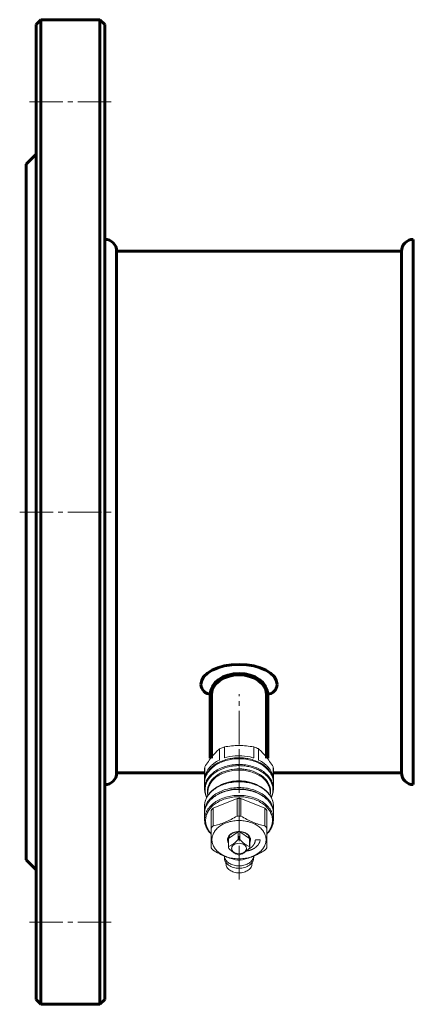
# Model space of a CAD drawing. Units: millimetres. Extents: x -637 to 878, y -527 to 587.
# Drawn here: x -242 to -122, y -527 to -227 of the extents above; entities that cross this region are included whole.
import ezdxf

# ---------------------------------------------------------------- set-up
doc = ezdxf.new("R2010")
doc.units = ezdxf.units.MM
for name, pattern in [('K5LT32768', [0]), ('K5LT32769', [0]), ('K5LT32770', [0]), ('K5LT32771', [0]), ('K5LT_AXLED', [14.708744, 10.208744, -1.5, 1.5, -1.5]), ('K5LT_BASIC', [0])]:
    doc.linetypes.add(name, pattern=pattern)

# ---------------------------------------------------------------- blocks, each defined once
blk = doc.blocks.new('U50')
at = {"color": 5, "linetype": 'K5LT_BASIC', "lineweight": 60, "true_color": 0x0000ff}
for p, q in [((-216, -294.36), (-216, -377.43)), ((-121.9, -460.49), (-121.9, -294.36)), ((-212.43, -297.93), (-125.47, -297.93)), ((-212.43, -297.93), (-212.43, -456.93)), ((-125.47, -456.93), (-125.47, -297.93)), ((-216, -460.49), (-216, -377.43)), ((-212.43, -456.93), (-185.58, -456.93)), ((-125.47, -456.93), (-164.58, -456.93))]:
    blk.add_line(p, q, dxfattribs=at)
for centre, start, end in [((-216, -297.93), 0, 90), ((-121.9, -297.93), 90, 180), ((-216, -456.93), 270, 0), ((-121.9, -456.93), 180, 270)]:
    blk.add_arc(centre, 3.57, start, end, dxfattribs=at)
blk = doc.blocks.new('U49')
at = {"color": 30, "linetype": 'K5LT_AXLED', "lineweight": 18, "true_color": 0xff8000}
blk.add_line((-175.08, -456.93), (-175.08, -451.93), dxfattribs=at)
blk.add_blockref('U50', (0, 0))
blk = doc.blocks.new('U48')
blk.add_blockref('U49', (0, 0))
blk = doc.blocks.new('U51')
at = {"color": 30, "linetype": 'K5LT32771', "lineweight": 100, "true_color": 0xfe7107}
for p, q in [((-183.68, -452.42), (-183.68, -432.94)), ((-166.48, -452.42), (-166.48, -432.94))]:
    blk.add_line(p, q, dxfattribs=at)
at = {"color": 30, "linetype": 'K5LT_AXLED', "lineweight": 18, "true_color": 0xff8000}
blk.add_line((-175.08, -462.94), (-175.08, -432.94), dxfattribs=at)
at = {"color": 30, "linetype": 'K5LT32771', "lineweight": 100, "true_color": 0xfe7107}
blk.add_ellipse((-175.08, -432.94), major_axis=(-8.6, 0), ratio=0.707107, start_param=3.141593, end_param=6.283185, dxfattribs=at)
blk = doc.blocks.new('U53')
at = {"color": 7, "linetype": 'K5LT32768', "lineweight": 18}
for p, q in [((-175.1, -443.27), (-175.07, -443.27)), ((-181.08, -449.62), (-181.08, -453)), ((-179.56, -449), (-179.56, -452.38)), ((-170.61, -449), (-170.61, -452.38)), ((-169.09, -449.62), (-169.09, -453)), ((-185.55, -455.1), (-185.58, -455.72)), ((-185.58, -455.72), (-185.58, -459.73)), ((-185.55, -455.1), (-185.55, -458.48)), ((-164.58, -455.72), (-164.62, -455.1)), ((-164.62, -455.1), (-164.62, -458.48)), ((-164.58, -455.72), (-164.58, -459.73)), ((-185.58, -460.02), (-185.58, -461.78)), ((-175.16, -459.49), (-175.01, -459.49)), ((-164.58, -460.02), (-164.58, -461.78)), ((-184.58, -462.78), (-184.58, -463.83)), ((-183.01, -467.7), (-175.66, -464.7)), ((-175.66, -470.06), (-175.66, -464.7)), ((-175.09, -463.77), (-175.08, -463.77)), ((-175.08, -463.77), (-175.08, -463.77)), ((-174.51, -470.06), (-174.51, -464.7)), ((-174.51, -464.7), (-167.16, -467.7)), ((-165.58, -462.78), (-165.58, -463.83)), ((-185.58, -467.06), (-185.58, -468.82)), ((-183.01, -473.06), (-183.01, -467.7)), ((-167.16, -473.06), (-167.16, -467.7)), ((-164.58, -467.06), (-164.58, -468.82)), ((-185.58, -469.35), (-185.58, -471.19)), ((-183.58, -479.76), (-183.58, -468.4)), ((-166.58, -479.76), (-166.58, -468.4)), ((-164.58, -469.35), (-164.58, -471.19)), ((-178.33, -476.37), (-178.33, -479.55)), ((-178.32, -476.92), (-175.38, -474.84)), ((-178.32, -479.34), (-178.32, -476.92)), ((-175.38, -477.26), (-175.38, -474.84)), ((-174.79, -474.84), (-171.85, -476.92)), ((-174.79, -477.26), (-174.79, -474.84)), ((-171.85, -479.34), (-171.85, -476.92)), ((-171.83, -476.37), (-171.83, -479.55)), ((-178.32, -479.34), (-178.33, -479.55)), ((-178.33, -479.55), (-178.32, -479.76)), ((-171.83, -479.55), (-171.85, -479.34)), ((-171.85, -479.76), (-171.83, -479.55)), ((-179.56, -482.8), (-179.56, -482.28)), ((-170.61, -482.8), (-170.61, -482.28)), ((-179.06, -484.57), (-179.06, -484.25)), ((-171.11, -484.57), (-171.11, -484.25)), ((-175.07, -487.38), (-175.1, -487.38))]:
    blk.add_line(p, q, dxfattribs=at)
at = {"color": 30, "linetype": 'K5LT_AXLED', "lineweight": 18, "true_color": 0xff8000}
blk.add_line((-175.08, -489.38), (-175.08, -441.05), dxfattribs=at)
at = {"color": 2, "linetype": 'K5LT32770', "lineweight": 18, "true_color": 0xffff00}
blk.add_line((-170.08, -477.27), (-168.58, -477.27), dxfattribs=at)
at = {"color": 7, "linetype": 'K5LT32768', "lineweight": 18}
for centre, radius, start, end in [((-180.27, -459.74), 5.31, 166.6999, 179.9634), ((-169.9, -459.74), 5.31, 0.0366, 13.3001), ((-180.34, -459.73), 5.24, 180.0002, 181.3619), ((-169.83, -459.73), 5.24, 358.6381, 359.9998), ((-175.08, -478.11), 13.43, 87.5427, 92.4573), ((-180.34, -468.82), 5.25, 179.998, 182.9409), ((-175.08, -483.47), 13.42, 87.5423, 92.4577), ((-169.83, -468.82), 5.25, 357.059, 0.002), ((-176.54, -475.62), 2.07, 205.0627, 208.7084), ((-173.63, -475.62), 2.07, 331.2916, 334.9373), ((-175.08, -481.84), 4.59, 86.2602, 93.7398), ((-175.08, -477.26), 4.59, 266.2602, 273.7398), ((-175.08, -470.05), 13.42, 267.5423, 272.4577), ((-175.08, -478.95), 4.55, 266.9436, 273.0564)]:
    blk.add_arc(centre, radius, start, end, dxfattribs=at)
at = {"color": 9, "linetype": 'K5LT32769', "lineweight": 18, "true_color": 0xc0c0c0}
for centre, radius, start, end in [((-179.69, -462.5), 5.04, 192.8844, 194.718), ((-180.3, -467.06), 5.29, 168.5275, 179.9883)]:
    blk.add_arc(centre, radius, start, end, dxfattribs=at)
at = {"color": 7, "linetype": 'K5LT32768', "lineweight": 18}
for points, knots in [([(-185.55, -455.1), (-185.19, -454.54), (-184.48, -453.46), (-183.36, -451.98), (-182.24, -450.7), (-181.46, -449.96), (-181.08, -449.62)], [0, 0, 0, 0, 0.281335, 0.54437, 0.783922, 1, 1, 1, 1]), ([(-179.56, -449), (-179.69, -449.05), (-180.2, -449.23), (-180.71, -449.44), (-181.08, -449.62)], [0, 0, 0, 0, 0.253844, 1, 1, 1, 1]), ([(-179.56, -449), (-178.82, -448.87), (-177.34, -448.67), (-175.84, -448.59), (-175.08, -448.59)], [0, 0, 0, 0, 0.498099, 1, 1, 1, 1]), ([(-175.08, -448.59), (-174.33, -448.59), (-172.83, -448.67), (-171.35, -448.87), (-170.61, -449)], [0, 0, 0, 0, 0.501901, 1, 1, 1, 1]), ([(-169.09, -449.62), (-169.21, -449.56), (-169.71, -449.33), (-170.22, -449.13), (-170.61, -449)], [0, 0, 0, 0, 0.246093, 1, 1, 1, 1]), ([(-169.09, -449.62), (-168.71, -449.96), (-167.93, -450.7), (-166.8, -451.98), (-165.69, -453.46), (-164.98, -454.54), (-164.62, -455.1)], [0, 0, 0, 0, 0.216078, 0.45563, 0.718665, 1, 1, 1, 1]), ([(-185.58, -460.02), (-185.58, -459.77), (-185.55, -459.28), (-185.4, -458.56), (-185.14, -457.85), (-184.67, -456.92), (-183.83, -455.82), (-182.51, -454.7), (-180.91, -453.78), (-179.09, -453.1), (-177.13, -452.69), (-175.08, -452.55), (-173.04, -452.69), (-171.08, -453.1), (-169.26, -453.78), (-167.66, -454.7), (-166.34, -455.82), (-165.5, -456.92), (-165.02, -457.85), (-164.77, -458.56), (-164.62, -459.28), (-164.58, -459.77), (-164.58, -460.02)], [0, 0, 0, 0, 0.025749, 0.051742, 0.078208, 0.105347, 0.162142, 0.222982, 0.287916, 0.356414, 0.427521, 0.5, 0.572479, 0.643586, 0.712084, 0.777018, 0.837858, 0.894653, 0.921792, 0.948258, 0.974251, 1, 1, 1, 1]), ([(-175.08, -452.31), (-175.7, -452.31), (-176.92, -452.39), (-178.69, -452.72), (-180.36, -453.27), (-181.87, -454.02), (-183.17, -454.94), (-184.23, -456.01), (-184.9, -457.02), (-185.26, -457.87), (-185.39, -458.3), (-185.44, -458.52)], [0, 0, 0, 0, 0.142154, 0.282136, 0.417968, 0.547999, 0.671121, 0.786951, 0.89601, 0.948524, 1, 1, 1, 1]), ([(-175.08, -451.67), (-175.47, -451.67), (-176.98, -451.73), (-178.49, -452.02), (-179.56, -452.38)], [0, 0, 0, 0, 0.254137, 1, 1, 1, 1]), ([(-170.61, -452.38), (-170.96, -452.26), (-172.42, -451.85), (-173.94, -451.67), (-175.08, -451.67)], [0, 0, 0, 0, 0.245185, 1, 1, 1, 1]), ([(-164.73, -458.52), (-164.78, -458.3), (-164.91, -457.87), (-165.27, -457.02), (-165.93, -456.01), (-167, -454.94), (-168.3, -454.02), (-169.81, -453.27), (-171.48, -452.72), (-173.25, -452.39), (-174.47, -452.31), (-175.08, -452.31)], [0, 0, 0, 0, 0.051476, 0.10399, 0.213049, 0.328879, 0.452001, 0.582032, 0.717864, 0.857846, 1, 1, 1, 1]), ([(-181.08, -453), (-181.69, -453.3), (-182.55, -453.83), (-183.55, -454.68), (-184.19, -455.36), (-184.71, -456.1), (-185.12, -456.86), (-185.41, -457.66), (-185.52, -458.21), (-185.55, -458.48)], [0, 0, 0, 0, 0.277186, 0.408509, 0.534849, 0.656476, 0.773944, 0.888112, 1, 1, 1, 1]), ([(-164.62, -458.48), (-164.65, -458.21), (-164.76, -457.66), (-165.05, -456.86), (-165.46, -456.1), (-165.98, -455.36), (-166.62, -454.68), (-167.62, -453.83), (-168.48, -453.3), (-169.09, -453)], [0, 0, 0, 0, 0.111888, 0.226056, 0.343524, 0.465151, 0.591491, 0.722814, 1, 1, 1, 1]), ([(-175.16, -459.49), (-175.83, -459.49), (-177.18, -459.59), (-179.12, -460.01), (-180.92, -460.7), (-182.5, -461.62), (-183.62, -462.59), (-184.34, -463.45), (-184.78, -464.12), (-185.14, -464.82), (-185.39, -465.55), (-185.55, -466.3), (-185.58, -466.81), (-185.58, -467.06)], [0, 0, 0, 0, 0.142815, 0.283017, 0.418388, 0.547297, 0.668976, 0.727243, 0.783921, 0.839229, 0.893451, 0.946919, 1, 1, 1, 1]), ([(-164.58, -468.82), (-164.58, -468.58), (-164.62, -468.09), (-164.77, -467.36), (-165.02, -466.65), (-165.5, -465.72), (-166.34, -464.63), (-167.66, -463.5), (-169.26, -462.59), (-171.08, -461.91), (-173.04, -461.49), (-175.08, -461.35), (-177.13, -461.49), (-179.09, -461.91), (-180.91, -462.59), (-182.51, -463.5), (-183.83, -464.63), (-184.67, -465.72), (-185.14, -466.65), (-185.4, -467.36), (-185.55, -468.09), (-185.58, -468.58), (-185.58, -468.82)], [0, 0, 0, 0, 0.025749, 0.051742, 0.078208, 0.105347, 0.162142, 0.222982, 0.287916, 0.356414, 0.427521, 0.5, 0.572479, 0.643586, 0.712084, 0.777018, 0.837858, 0.894653, 0.921792, 0.948258, 0.974251, 1, 1, 1, 1]), ([(-185.58, -461.78), (-185.58, -462.01), (-185.56, -462.46), (-185.43, -463.13), (-185.22, -463.8), (-185.03, -464.22), (-184.92, -464.43)], [0, 0, 0, 0, 0.246442, 0.494341, 0.745095, 1, 1, 1, 1]), ([(-185.58, -469.35), (-185.58, -469.11), (-185.55, -468.62), (-185.4, -467.89), (-185.14, -467.18), (-184.79, -466.5), (-184.35, -465.83), (-183.82, -465.21), (-183.2, -464.62), (-182.26, -463.89), (-180.91, -463.12), (-179.09, -462.44), (-177.13, -462.02), (-175.77, -461.93), (-175.08, -461.93)], [0, 0, 0, 0, 0.051481, 0.10345, 0.156365, 0.210623, 0.266544, 0.32436, 0.384211, 0.446148, 0.575972, 0.712924, 0.855087, 1, 1, 1, 1]), ([(-167.44, -464.26), (-168.07, -463.75), (-169.15, -463.11), (-170.71, -462.49), (-171.98, -462.14), (-173.31, -461.91), (-175.12, -461.77), (-176.5, -461.86), (-177.4, -462.01)], [0, 0, 0, 0, 0.231389, 0.354092, 0.480364, 0.60924, 0.739631, 1, 1, 1, 1]), ([(-175.08, -461.93), (-174.4, -461.93), (-173.04, -462.02), (-171.08, -462.44), (-169.26, -463.12), (-167.91, -463.89), (-166.97, -464.62), (-166.35, -465.21), (-165.82, -465.83), (-165.37, -466.5), (-165.02, -467.18), (-164.77, -467.89), (-164.62, -468.62), (-164.58, -469.11), (-164.58, -469.35)], [0, 0, 0, 0, 0.144913, 0.287076, 0.424028, 0.553852, 0.615789, 0.67564, 0.733456, 0.789377, 0.843635, 0.89655, 0.948519, 1, 1, 1, 1]), ([(-164.58, -467.06), (-164.58, -466.81), (-164.62, -466.3), (-164.77, -465.55), (-165.03, -464.82), (-165.38, -464.12), (-165.83, -463.45), (-166.55, -462.59), (-167.67, -461.62), (-169.25, -460.7), (-171.05, -460.01), (-172.99, -459.59), (-174.33, -459.49), (-175.01, -459.49)], [0, 0, 0, 0, 0.05308, 0.106548, 0.16077, 0.216078, 0.272756, 0.331024, 0.452703, 0.581612, 0.716984, 0.857186, 1, 1, 1, 1]), ([(-165.24, -464.43), (-165.14, -464.22), (-164.95, -463.8), (-164.74, -463.14), (-164.61, -462.46), (-164.58, -462.01), (-164.58, -461.78)], [0, 0, 0, 0, 0.254908, 0.505662, 0.75356, 1, 1, 1, 1]), ([(-185.58, -471.19), (-185.58, -470.95), (-185.55, -470.46), (-185.4, -469.73), (-185.15, -469.02), (-184.8, -468.33), (-184.35, -467.67), (-183.82, -467.05), (-183.2, -466.46), (-182.26, -465.73), (-180.91, -464.96), (-179.1, -464.28), (-177.13, -463.86), (-175.77, -463.77), (-175.09, -463.77)], [0, 0, 0, 0, 0.051483, 0.103454, 0.15637, 0.210629, 0.266551, 0.324366, 0.384216, 0.446152, 0.575973, 0.712922, 0.855083, 1, 1, 1, 1]), ([(-177.4, -462.01), (-177.9, -462.09), (-178.89, -462.31), (-180.73, -462.95), (-182, -463.67), (-182.73, -464.26)], [0, 0, 0, 0, 0.263664, 0.519849, 1, 1, 1, 1]), ([(-182.02, -466.12), (-181.55, -465.8), (-180.5, -465.24), (-178.8, -464.64), (-176.98, -464.27), (-175.72, -464.19), (-175.08, -464.19)], [0, 0, 0, 0, 0.235723, 0.483275, 0.739387, 1, 1, 1, 1]), ([(-175.08, -463.77), (-174.4, -463.77), (-173.04, -463.86), (-171.07, -464.28), (-169.26, -464.96), (-167.9, -465.73), (-166.97, -466.46), (-166.35, -467.05), (-165.82, -467.67), (-165.37, -468.33), (-165.02, -469.02), (-164.77, -469.73), (-164.62, -470.46), (-164.58, -470.95), (-164.58, -471.19)], [0, 0, 0, 0, 0.144917, 0.287078, 0.424027, 0.553848, 0.615784, 0.675634, 0.733449, 0.789371, 0.84363, 0.896546, 0.948517, 1, 1, 1, 1]), ([(-175.08, -464.19), (-174.45, -464.19), (-173.19, -464.27), (-171.37, -464.64), (-169.66, -465.24), (-168.62, -465.8), (-168.14, -466.12)], [0, 0, 0, 0, 0.260613, 0.516725, 0.764277, 1, 1, 1, 1]), ([(-183.6, -475.37), (-183.92, -475.03), (-184.34, -474.48), (-184.78, -473.68), (-185.02, -473.07), (-185.19, -472.44), (-185.28, -471.81), (-185.29, -471.17), (-185.22, -470.54), (-185.08, -469.91), (-184.85, -469.29), (-184.55, -468.69), (-184.05, -467.91), (-183.23, -467), (-182.45, -466.39), (-182.02, -466.12)], [0, 0, 0, 0, 0.128754, 0.190523, 0.25084, 0.310046, 0.368534, 0.426738, 0.485104, 0.54407, 0.604044, 0.665382, 0.728378, 0.860004, 1, 1, 1, 1]), ([(-183.58, -468.4), (-183.54, -468.34), (-183.36, -468.1), (-183.17, -467.86), (-183.01, -467.7)], [0, 0, 0, 0, 0.246158, 1, 1, 1, 1]), ([(-168.14, -466.12), (-167.72, -466.39), (-166.94, -467), (-166.12, -467.91), (-165.62, -468.69), (-165.32, -469.29), (-165.09, -469.91), (-164.94, -470.54), (-164.88, -471.17), (-164.89, -471.81), (-164.98, -472.44), (-165.15, -473.07), (-165.39, -473.68), (-165.83, -474.48), (-166.25, -475.03), (-166.57, -475.37)], [0, 0, 0, 0, 0.139996, 0.271622, 0.334618, 0.395956, 0.45593, 0.514896, 0.573262, 0.631466, 0.689954, 0.74916, 0.809477, 0.871246, 1, 1, 1, 1]), ([(-166.58, -468.4), (-166.63, -468.34), (-166.81, -468.1), (-167, -467.86), (-167.16, -467.7)], [0, 0, 0, 0, 0.246158, 1, 1, 1, 1]), ([(-183.01, -473.06), (-182.4, -472.93), (-181.47, -472.71), (-180.25, -472.32), (-179.32, -471.97), (-178.4, -471.56), (-177.16, -470.95), (-176.26, -470.42), (-175.66, -470.06)], [0, 0, 0, 0, 0.234833, 0.356412, 0.480821, 0.607835, 0.737037, 1, 1, 1, 1]), ([(-174.51, -470.06), (-173.91, -470.42), (-173.01, -470.95), (-171.77, -471.56), (-170.84, -471.97), (-169.92, -472.32), (-168.7, -472.71), (-167.77, -472.93), (-167.16, -473.06)], [0, 0, 0, 0, 0.262963, 0.392165, 0.519179, 0.643588, 0.765167, 1, 1, 1, 1]), ([(-183.59, -475.54), (-183.9, -475.24), (-184.47, -474.59), (-185, -473.68), (-185.31, -472.92), (-185.47, -472.35), (-185.56, -471.77), (-185.58, -471.38), (-185.58, -471.19)], [0, 0, 0, 0, 0.266535, 0.519529, 0.642059, 0.76255, 0.881635, 1, 1, 1, 1]), ([(-183.58, -473.76), (-183.54, -473.7), (-183.36, -473.45), (-183.17, -473.22), (-183.01, -473.06)], [0, 0, 0, 0, 0.246158, 1, 1, 1, 1]), ([(-175.08, -483.1), (-175.62, -483.1), (-176.69, -483.03), (-178.23, -482.7), (-179.66, -482.17), (-180.92, -481.45), (-181.96, -480.57), (-182.62, -479.71), (-182.99, -478.97), (-183.19, -478.42), (-183.31, -477.85), (-183.35, -477.27), (-183.31, -476.7), (-183.19, -476.13), (-182.99, -475.57), (-182.62, -474.84), (-181.96, -473.98), (-180.92, -473.09), (-179.66, -472.37), (-178.23, -471.84), (-176.69, -471.51), (-175.62, -471.44), (-175.08, -471.44)], [0, 0, 0, 0, 0.072481, 0.143585, 0.212084, 0.277018, 0.337858, 0.394653, 0.421792, 0.448258, 0.474251, 0.5, 0.525749, 0.551742, 0.578208, 0.605347, 0.662142, 0.722982, 0.787916, 0.856415, 0.927519, 1, 1, 1, 1]), ([(-175.08, -471.44), (-174.55, -471.44), (-173.48, -471.51), (-171.94, -471.84), (-170.51, -472.37), (-169.25, -473.09), (-168.21, -473.98), (-167.55, -474.84), (-167.18, -475.57), (-166.98, -476.13), (-166.86, -476.7), (-166.82, -477.27), (-166.86, -477.85), (-166.98, -478.42), (-167.18, -478.97), (-167.55, -479.71), (-168.21, -480.57), (-169.25, -481.45), (-170.51, -482.17), (-171.94, -482.7), (-173.48, -483.03), (-174.55, -483.1), (-175.08, -483.1)], [0, 0, 0, 0, 0.072481, 0.143585, 0.212084, 0.277018, 0.337858, 0.394653, 0.421792, 0.448258, 0.474251, 0.5, 0.525749, 0.551742, 0.578208, 0.605347, 0.662142, 0.722982, 0.787916, 0.856415, 0.927519, 1, 1, 1, 1]), ([(-166.58, -473.76), (-166.63, -473.7), (-166.81, -473.45), (-167, -473.22), (-167.16, -473.06)], [0, 0, 0, 0, 0.246158, 1, 1, 1, 1]), ([(-164.58, -471.19), (-164.58, -471.38), (-164.61, -471.77), (-164.7, -472.35), (-164.86, -472.92), (-165.17, -473.68), (-165.7, -474.59), (-166.27, -475.24), (-166.58, -475.54)], [0, 0, 0, 0, 0.118365, 0.23745, 0.357941, 0.480471, 0.733465, 1, 1, 1, 1]), ([(-175.08, -474.8), (-175.54, -474.8), (-176.21, -474.89), (-177.03, -475.19), (-177.56, -475.5), (-178, -475.87), (-178.33, -476.3), (-178.5, -476.7), (-178.57, -477.03), (-178.58, -477.19), (-178.58, -477.27)], [0, 0, 0, 0, 0.286718, 0.423847, 0.553835, 0.675629, 0.789328, 0.896418, 0.948454, 1, 1, 1, 1]), ([(-175.38, -474.84), (-175.75, -474.87), (-176.29, -474.97), (-176.95, -475.23), (-177.38, -475.49), (-177.75, -475.79), (-178.03, -476.14), (-178.23, -476.52), (-178.3, -476.78), (-178.32, -476.92)], [0, 0, 0, 0, 0.284515, 0.420384, 0.549799, 0.671977, 0.786935, 0.895631, 1, 1, 1, 1]), ([(-171.58, -477.27), (-171.58, -477.19), (-171.6, -477.03), (-171.66, -476.7), (-171.84, -476.3), (-172.17, -475.87), (-172.61, -475.5), (-173.14, -475.19), (-173.96, -474.89), (-174.63, -474.8), (-175.08, -474.8)], [0, 0, 0, 0, 0.051546, 0.103582, 0.210672, 0.324371, 0.446165, 0.576153, 0.713282, 1, 1, 1, 1]), ([(-171.85, -476.92), (-171.87, -476.78), (-171.94, -476.52), (-172.13, -476.14), (-172.42, -475.79), (-172.79, -475.49), (-173.22, -475.23), (-173.88, -474.97), (-174.42, -474.87), (-174.79, -474.84)], [0, 0, 0, 0, 0.104369, 0.213065, 0.328023, 0.450201, 0.579616, 0.715485, 1, 1, 1, 1]), ([(-183.01, -480.47), (-183.06, -480.41), (-183.27, -480.18), (-183.45, -479.95), (-183.58, -479.76)], [0, 0, 0, 0, 0.254025, 1, 1, 1, 1]), ([(-178.58, -477.27), (-178.58, -477.43), (-178.54, -477.74), (-178.42, -478.04), (-178.34, -478.18)], [0, 0, 0, 0, 0.491801, 1, 1, 1, 1]), ([(-178.32, -479.34), (-178.08, -479.25), (-177.7, -479.11), (-177.22, -478.85), (-176.84, -478.61), (-176.47, -478.32), (-176.1, -477.99), (-175.74, -477.63), (-175.5, -477.39), (-175.38, -477.26)], [0, 0, 0, 0, 0.213584, 0.329161, 0.452193, 0.582466, 0.718404, 0.858077, 1, 1, 1, 1]), ([(-175.38, -481.84), (-175.63, -481.75), (-176, -481.61), (-176.49, -481.35), (-176.86, -481.11), (-177.24, -480.82), (-177.61, -480.49), (-177.97, -480.13), (-178.2, -479.89), (-178.32, -479.76)], [0, 0, 0, 0, 0.213584, 0.329161, 0.452193, 0.582466, 0.718404, 0.858077, 1, 1, 1, 1]), ([(-175.08, -481.55), (-175.37, -481.55), (-175.81, -481.49), (-176.33, -481.29), (-176.68, -481.1), (-176.96, -480.86), (-177.17, -480.58), (-177.3, -480.28), (-177.35, -479.96), (-177.3, -479.64), (-177.17, -479.34), (-176.96, -479.06), (-176.68, -478.82), (-176.33, -478.62), (-175.81, -478.43), (-175.37, -478.37), (-175.08, -478.37)], [0, 0, 0, 0, 0.143397, 0.211975, 0.276986, 0.337898, 0.394761, 0.448319, 0.5, 0.551681, 0.605239, 0.662102, 0.723014, 0.788025, 0.856603, 1, 1, 1, 1]), ([(-175.08, -478.37), (-174.79, -478.37), (-174.36, -478.43), (-173.84, -478.62), (-173.49, -478.82), (-173.21, -479.06), (-173, -479.34), (-172.86, -479.64), (-172.82, -479.96), (-172.86, -480.28), (-173, -480.58), (-173.21, -480.86), (-173.49, -481.1), (-173.84, -481.29), (-174.36, -481.49), (-174.79, -481.55), (-175.08, -481.55)], [0, 0, 0, 0, 0.143397, 0.211975, 0.276986, 0.337898, 0.394761, 0.448319, 0.5, 0.551681, 0.605239, 0.662102, 0.723014, 0.788025, 0.856603, 1, 1, 1, 1]), ([(-174.79, -477.26), (-174.67, -477.39), (-174.43, -477.63), (-174.07, -477.99), (-173.7, -478.32), (-173.33, -478.61), (-172.95, -478.85), (-172.47, -479.11), (-172.09, -479.25), (-171.85, -479.34)], [0, 0, 0, 0, 0.141923, 0.281596, 0.417535, 0.547807, 0.670839, 0.786417, 1, 1, 1, 1]), ([(-171.85, -479.76), (-171.97, -479.89), (-172.2, -480.13), (-172.56, -480.49), (-172.93, -480.82), (-173.31, -481.11), (-173.68, -481.35), (-174.17, -481.61), (-174.54, -481.75), (-174.79, -481.84)], [0, 0, 0, 0, 0.141923, 0.281596, 0.417535, 0.547807, 0.670839, 0.786417, 1, 1, 1, 1]), ([(-171.83, -478.18), (-171.75, -478.04), (-171.63, -477.74), (-171.58, -477.43), (-171.58, -477.27)], [0, 0, 0, 0, 0.508199, 1, 1, 1, 1]), ([(-167.16, -480.47), (-167.11, -480.41), (-166.9, -480.18), (-166.72, -479.95), (-166.58, -479.76)], [0, 0, 0, 0, 0.254025, 1, 1, 1, 1]), ([(-175.66, -483.47), (-176.27, -483.34), (-177.2, -483.12), (-178.42, -482.73), (-179.34, -482.38), (-180.27, -481.97), (-181.51, -481.36), (-182.41, -480.83), (-183.01, -480.47)], [0, 0, 0, 0, 0.234833, 0.356412, 0.480821, 0.607835, 0.737037, 1, 1, 1, 1]), ([(-179.56, -482.8), (-179.56, -482.91), (-179.55, -483.12), (-179.48, -483.43), (-179.37, -483.73), (-179.17, -484.12), (-178.81, -484.59), (-178.25, -485.07), (-177.57, -485.46), (-176.52, -485.85), (-175.66, -485.97), (-175.08, -485.97)], [0, 0, 0, 0, 0.051535, 0.103559, 0.156529, 0.210845, 0.324519, 0.446286, 0.576246, 0.713344, 1, 1, 1, 1]), ([(-179.55, -482.28), (-179.55, -482.32), (-179.53, -482.49), (-179.49, -482.65), (-179.46, -482.77)], [0, 0, 0, 0, 0.248407, 1, 1, 1, 1]), ([(-179.46, -482.77), (-179.4, -482.95), (-179.24, -483.3), (-178.9, -483.78), (-178.44, -484.21), (-177.89, -484.58), (-177.26, -484.88), (-176.33, -485.17), (-175.58, -485.26), (-175.08, -485.26)], [0, 0, 0, 0, 0.104396, 0.214281, 0.330845, 0.454389, 0.58444, 0.719894, 1, 1, 1, 1]), ([(-175.08, -485.26), (-174.59, -485.26), (-173.84, -485.17), (-172.91, -484.88), (-172.28, -484.58), (-171.73, -484.21), (-171.27, -483.78), (-170.93, -483.3), (-170.77, -482.95), (-170.71, -482.77)], [0, 0, 0, 0, 0.280106, 0.41556, 0.545611, 0.669155, 0.785719, 0.895604, 1, 1, 1, 1]), ([(-175.08, -485.97), (-174.51, -485.97), (-173.65, -485.85), (-172.6, -485.46), (-171.92, -485.07), (-171.36, -484.59), (-171, -484.12), (-170.8, -483.73), (-170.69, -483.43), (-170.62, -483.12), (-170.61, -482.91), (-170.61, -482.8)], [0, 0, 0, 0, 0.286656, 0.423754, 0.553714, 0.675481, 0.789155, 0.843471, 0.896441, 0.948465, 1, 1, 1, 1]), ([(-167.16, -480.47), (-167.76, -480.83), (-168.66, -481.36), (-169.9, -481.97), (-170.82, -482.38), (-171.75, -482.73), (-172.97, -483.12), (-173.9, -483.34), (-174.51, -483.47)], [0, 0, 0, 0, 0.262963, 0.392165, 0.519179, 0.643588, 0.765167, 1, 1, 1, 1]), ([(-170.71, -482.77), (-170.7, -482.73), (-170.66, -482.57), (-170.63, -482.41), (-170.62, -482.28)], [0, 0, 0, 0, 0.252324, 1, 1, 1, 1]), ([(-175.1, -487.38), (-175.61, -487.38), (-176.37, -487.28), (-177.3, -486.93), (-177.9, -486.58), (-178.4, -486.16), (-178.77, -485.67), (-179.01, -485.13), (-179.06, -484.76), (-179.06, -484.57)], [0, 0, 0, 0, 0.286806, 0.423941, 0.553931, 0.675735, 0.789462, 0.8966, 1, 1, 1, 1]), ([(-171.11, -484.57), (-171.11, -484.76), (-171.16, -485.13), (-171.4, -485.67), (-171.77, -486.16), (-172.27, -486.58), (-172.87, -486.93), (-173.8, -487.28), (-174.56, -487.38), (-175.07, -487.38)], [0, 0, 0, 0, 0.1034, 0.210538, 0.324265, 0.446069, 0.576059, 0.713195, 1, 1, 1, 1])]:
    blk.add_open_spline(points, degree=3, knots=knots, dxfattribs=at)
at = {"color": 9, "linetype": 'K5LT32769', "lineweight": 18, "true_color": 0xc0c0c0}
for points, knots in [([(-164.58, -461.78), (-164.58, -461.54), (-164.62, -461.05), (-164.77, -460.32), (-165.02, -459.61), (-165.5, -458.68), (-166.34, -457.59), (-167.66, -456.46), (-169.26, -455.55), (-171.08, -454.87), (-173.04, -454.45), (-175.08, -454.31), (-177.13, -454.45), (-179.09, -454.87), (-180.91, -455.55), (-182.51, -456.46), (-183.83, -457.59), (-184.67, -458.68), (-185.14, -459.61), (-185.4, -460.32), (-185.55, -461.05), (-185.58, -461.54), (-185.58, -461.78)], [0, 0, 0, 0, 0.025749, 0.051742, 0.078209, 0.105347, 0.162144, 0.222984, 0.287918, 0.356417, 0.427523, 0.500001, 0.572479, 0.643585, 0.712083, 0.777017, 0.837857, 0.894653, 0.921792, 0.948258, 0.974251, 1, 1, 1, 1]), ([(-184.61, -463.62), (-184.68, -463.28), (-184.77, -462.59), (-184.67, -461.55), (-184.34, -460.53), (-183.81, -459.56), (-183.07, -458.66), (-182.16, -457.85), (-181.08, -457.15), (-179.87, -456.58), (-178.55, -456.14), (-176.68, -455.74), (-174.74, -455.65), (-172.82, -455.87), (-171, -456.29), (-169.71, -456.82), (-168.93, -457.28)], [0, 0, 0, 0, 0.050462, 0.100856, 0.152303, 0.205765, 0.261932, 0.321171, 0.383537, 0.448813, 0.516561, 0.586175, 0.727835, 0.798484, 0.86789, 1, 1, 1, 1]), ([(-165.28, -464.39), (-165.11, -464.03), (-164.83, -463.27), (-164.69, -462.08), (-164.81, -460.88), (-165.21, -459.72), (-165.87, -458.63), (-166.76, -457.62), (-167.86, -456.74), (-169.15, -455.99), (-170.59, -455.4), (-172.14, -454.98), (-173.77, -454.74), (-175.43, -454.68), (-177.08, -454.81), (-179.18, -455.23), (-180.67, -455.81), (-181.57, -456.33)], [0, 0, 0, 0, 0.052355, 0.103395, 0.154385, 0.2066, 0.261109, 0.318637, 0.379515, 0.443706, 0.510863, 0.580395, 0.651535, 0.723408, 0.795088, 0.865663, 1, 1, 1, 1]), ([(-181.57, -456.33), (-181.97, -456.55), (-182.55, -456.93), (-183.24, -457.51), (-183.85, -458.1), (-184.49, -458.91), (-185.06, -459.96), (-185.34, -460.89), (-185.43, -461.64), (-185.45, -462.39), (-185.32, -463.33), (-185.05, -464.04), (-184.89, -464.39)], [0, 0, 0, 0, 0.143143, 0.212047, 0.279128, 0.407911, 0.530505, 0.648571, 0.706688, 0.764569, 0.880799, 1, 1, 1, 1]), ([(-165.58, -462.78), (-165.58, -462.56), (-165.62, -462.12), (-165.75, -461.46), (-165.98, -460.82), (-166.41, -459.98), (-167.17, -458.99), (-168.37, -457.97), (-169.81, -457.14), (-171.46, -456.53), (-173.24, -456.15), (-175.08, -456.02), (-176.93, -456.15), (-178.71, -456.53), (-180.35, -457.14), (-181.8, -457.97), (-183, -458.99), (-183.76, -459.98), (-184.19, -460.82), (-184.42, -461.46), (-184.55, -462.12), (-184.58, -462.56), (-184.58, -462.78)], [0, 0, 0, 0, 0.025749, 0.051742, 0.078208, 0.105347, 0.162142, 0.222982, 0.287916, 0.356414, 0.427521, 0.5, 0.572479, 0.643586, 0.712084, 0.777018, 0.837858, 0.894653, 0.921792, 0.948258, 0.974251, 1, 1, 1, 1]), ([(-168.93, -457.28), (-168.62, -457.46), (-168.02, -457.86), (-167.23, -458.54), (-166.56, -459.3), (-166.04, -460.11), (-165.67, -460.96), (-165.46, -461.84), (-165.42, -462.74), (-165.5, -463.33), (-165.56, -463.62)], [0, 0, 0, 0, 0.142277, 0.278407, 0.408442, 0.532881, 0.652693, 0.769288, 0.884419, 1, 1, 1, 1]), ([(-185.48, -466.01), (-185.43, -465.78), (-185.31, -465.31), (-185.03, -464.64), (-184.67, -464), (-184.06, -463.15), (-183.09, -462.19), (-181.67, -461.22), (-180.03, -460.46), (-178.22, -459.93), (-176.3, -459.64), (-174.34, -459.61), (-172.41, -459.83), (-170.57, -460.31), (-168.88, -461.02), (-167.4, -461.94), (-166.18, -463.04), (-165.42, -464.09), (-164.99, -464.99), (-164.75, -465.67), (-164.62, -466.36), (-164.58, -466.83), (-164.58, -467.06)], [0, 0, 0, 0, 0.02595, 0.052427, 0.079599, 0.107597, 0.166332, 0.229, 0.295334, 0.364637, 0.435905, 0.507954, 0.579525, 0.649406, 0.716539, 0.78014, 0.839826, 0.895736, 0.922532, 0.948714, 0.974468, 1, 1, 1, 1]), ([(-181.06, -460.83), (-180.18, -460.34), (-178.73, -459.78), (-176.69, -459.4), (-175.08, -459.31), (-173.48, -459.4), (-171.44, -459.78), (-169.98, -460.34), (-169.11, -460.83)], [0, 0, 0, 0, 0.242742, 0.370448, 0.5, 0.629552, 0.757258, 1, 1, 1, 1])]:
    blk.add_open_spline(points, degree=3, knots=knots, dxfattribs=at)
at = {"color": 2, "linetype": 'K5LT32770', "lineweight": 18, "true_color": 0xffff00}
for points, knots in [([(-172.9, -480.78), (-172.7, -480.74), (-172.45, -480.68), (-172.18, -480.61), (-172.07, -480.59), (-171.98, -480.57), (-171.92, -480.56), (-171.89, -480.55), (-171.86, -480.54), (-171.84, -480.53), (-171.82, -480.53), (-171.8, -480.53), (-171.8, -480.53), (-171.79, -480.52), (-171.78, -480.52), (-171.77, -480.52), (-171.76, -480.51), (-171.74, -480.5), (-171.71, -480.49), (-171.67, -480.47), (-171.62, -480.45), (-171.56, -480.43), (-171.45, -480.38), (-171.29, -480.31), (-171.13, -480.25), (-171.02, -480.2), (-170.96, -480.18), (-170.91, -480.16), (-170.87, -480.14), (-170.84, -480.13), (-170.82, -480.12), (-170.81, -480.11), (-170.8, -480.11), (-170.79, -480.11), (-170.79, -480.1), (-170.78, -480.1), (-170.78, -480.1), (-170.77, -480.09), (-170.75, -480.08), (-170.73, -480.07), (-170.71, -480.06), (-170.69, -480.04), (-170.64, -480.01), (-170.57, -479.96), (-170.41, -479.86), (-170.26, -479.76), (-170.13, -479.68), (-170.09, -479.65), (-170.05, -479.62), (-170.02, -479.6), (-169.99, -479.58), (-169.97, -479.57), (-169.96, -479.56), (-169.95, -479.56), (-169.94, -479.55), (-169.93, -479.55), (-169.93, -479.54), (-169.92, -479.54), (-169.92, -479.53), (-169.91, -479.53), (-169.9, -479.52), (-169.89, -479.51), (-169.88, -479.5), (-169.86, -479.47), (-169.83, -479.45), (-169.8, -479.41), (-169.77, -479.38), (-169.68, -479.3), (-169.59, -479.2), (-169.48, -479.09), (-169.42, -479.03), (-169.37, -478.97), (-169.33, -478.94), (-169.31, -478.91), (-169.29, -478.9), (-169.27, -478.88), (-169.26, -478.87), (-169.25, -478.86), (-169.25, -478.86), (-169.25, -478.86), (-169.25, -478.85), (-169.24, -478.85), (-169.24, -478.84), (-169.23, -478.83), (-169.22, -478.81), (-169.21, -478.79), (-169.19, -478.76), (-169.17, -478.72), (-169.14, -478.68), (-169.11, -478.62), (-169.05, -478.52), (-168.99, -478.43), (-168.94, -478.33), (-168.9, -478.27), (-168.88, -478.22), (-168.85, -478.19), (-168.84, -478.16), (-168.82, -478.13), (-168.81, -478.12), (-168.81, -478.11), (-168.8, -478.1), (-168.8, -478.09), (-168.8, -478.09), (-168.8, -478.09), (-168.8, -478.08), (-168.79, -478.07), (-168.79, -478.06), (-168.78, -478.04), (-168.78, -478.02), (-168.77, -478), (-168.76, -477.95), (-168.74, -477.89), (-168.72, -477.81), (-168.67, -477.6), (-168.62, -477.42), (-168.58, -477.27)], [0, 0, 0, 0, 0.09375, 0.109375, 0.125, 0.140625, 0.148438, 0.152344, 0.15625, 0.160156, 0.164062, 0.165039, 0.166016, 0.166992, 0.167969, 0.169922, 0.171875, 0.175781, 0.179688, 0.1875, 0.195312, 0.203125, 0.21875, 0.25, 0.28125, 0.296875, 0.304688, 0.3125, 0.320312, 0.324219, 0.328125, 0.330078, 0.332031, 0.333008, 0.333496, 0.333984, 0.334961, 0.335938, 0.339844, 0.34375, 0.347656, 0.351562, 0.359375, 0.375, 0.390625, 0.453125, 0.460938, 0.46875, 0.476562, 0.484375, 0.488281, 0.492188, 0.494141, 0.496094, 0.498047, 0.499023, 0.5, 0.500977, 0.501953, 0.503906, 0.505859, 0.507812, 0.511719, 0.515625, 0.523438, 0.53125, 0.539062, 0.546875, 0.59375, 0.609375, 0.625, 0.640625, 0.648438, 0.652344, 0.65625, 0.660156, 0.664062, 0.665039, 0.666016, 0.666504, 0.666992, 0.667969, 0.669922, 0.671875, 0.675781, 0.679688, 0.6875, 0.695312, 0.703125, 0.71875, 0.734375, 0.765625, 0.78125, 0.796875, 0.804688, 0.8125, 0.820312, 0.824219, 0.828125, 0.830078, 0.832031, 0.833008, 0.833496, 0.833984, 0.834961, 0.835938, 0.839844, 0.84375, 0.847656, 0.851562, 0.859375, 0.875, 0.890625, 0.90625, 1, 1, 1, 1]), ([(-172.26, -480.19), (-172.18, -480.14), (-172.06, -480.08), (-171.93, -480), (-171.85, -479.95), (-171.79, -479.92), (-171.74, -479.89), (-171.7, -479.87), (-171.68, -479.86), (-171.66, -479.84), (-171.65, -479.84), (-171.64, -479.83), (-171.63, -479.83), (-171.63, -479.83), (-171.63, -479.82), (-171.61, -479.81), (-171.59, -479.8), (-171.57, -479.78), (-171.54, -479.76), (-171.51, -479.73), (-171.45, -479.69), (-171.37, -479.62), (-171.29, -479.55), (-171.23, -479.51), (-171.19, -479.48), (-171.17, -479.46), (-171.14, -479.44), (-171.12, -479.43), (-171.11, -479.42), (-171.11, -479.41), (-171.1, -479.41), (-171.1, -479.41), (-171.09, -479.4), (-171.08, -479.39), (-171.07, -479.37), (-171.05, -479.36), (-171.03, -479.33), (-170.99, -479.29), (-170.95, -479.24), (-170.91, -479.2), (-170.87, -479.15), (-170.83, -479.11), (-170.79, -479.06), (-170.76, -479.03), (-170.73, -479), (-170.71, -478.98), (-170.7, -478.96), (-170.69, -478.95), (-170.68, -478.94), (-170.68, -478.94), (-170.67, -478.93), (-170.67, -478.93), (-170.67, -478.93), (-170.67, -478.92), (-170.66, -478.92), (-170.65, -478.91), (-170.65, -478.89), (-170.64, -478.88), (-170.62, -478.86), (-170.6, -478.82), (-170.58, -478.78), (-170.55, -478.73), (-170.52, -478.68), (-170.49, -478.63), (-170.46, -478.58), (-170.43, -478.53), (-170.4, -478.49), (-170.38, -478.46), (-170.37, -478.44), (-170.36, -478.42), (-170.35, -478.41), (-170.35, -478.4), (-170.34, -478.4), (-170.34, -478.39), (-170.34, -478.39), (-170.34, -478.37), (-170.33, -478.36), (-170.32, -478.33), (-170.31, -478.3), (-170.3, -478.27), (-170.28, -478.21), (-170.25, -478.12), (-170.22, -478.04), (-170.2, -477.98), (-170.18, -477.94), (-170.18, -477.92), (-170.17, -477.89), (-170.16, -477.87), (-170.16, -477.86), (-170.15, -477.85), (-170.15, -477.85), (-170.15, -477.84), (-170.15, -477.84), (-170.15, -477.83), (-170.15, -477.81), (-170.14, -477.78), (-170.14, -477.75), (-170.13, -477.7), (-170.13, -477.65), (-170.12, -477.58), (-170.11, -477.49), (-170.1, -477.38), (-170.09, -477.31), (-170.08, -477.27)], [0, 0, 0, 0, 0.0625, 0.09375, 0.109375, 0.125, 0.140625, 0.148438, 0.15625, 0.160156, 0.164062, 0.166016, 0.166992, 0.167969, 0.169922, 0.171875, 0.179688, 0.1875, 0.195312, 0.203125, 0.21875, 0.25, 0.28125, 0.296875, 0.304688, 0.3125, 0.320312, 0.328125, 0.330078, 0.332031, 0.333008, 0.333984, 0.335938, 0.339844, 0.34375, 0.351562, 0.359375, 0.375, 0.390625, 0.40625, 0.421875, 0.4375, 0.453125, 0.46875, 0.476562, 0.484375, 0.488281, 0.492188, 0.496094, 0.498047, 0.499023, 0.5, 0.500977, 0.501953, 0.503906, 0.507812, 0.511719, 0.515625, 0.523438, 0.53125, 0.546875, 0.5625, 0.578125, 0.59375, 0.609375, 0.625, 0.640625, 0.648438, 0.65625, 0.660156, 0.664062, 0.666016, 0.666992, 0.667969, 0.669922, 0.671875, 0.679688, 0.6875, 0.695312, 0.703125, 0.71875, 0.75, 0.78125, 0.796875, 0.804688, 0.8125, 0.820312, 0.828125, 0.830078, 0.832031, 0.833008, 0.833984, 0.835938, 0.839844, 0.84375, 0.851562, 0.859375, 0.875, 0.890625, 0.90625, 0.9375, 0.96875, 1, 1, 1, 1])]:
    blk.add_open_spline(points, degree=3, knots=knots, dxfattribs=at)
blk = doc.blocks.new('U52')
at = {"color": 7, "linetype": 'K5LT32768', "lineweight": 18}
blk.add_line((-175.1, -441.46), (-175.07, -441.46), dxfattribs=at)
blk.add_blockref('U53', (0, 0))
blk = doc.blocks.new('U91')
at = {"color": 5, "linetype": 'K5LT_BASIC', "lineweight": 60, "true_color": 0x0000ff}
for p, q in [((-237, -228.93), (-235.5, -227.43)), ((-217.5, -227.43), (-235.5, -227.43)), ((-235.5, -527.43), (-235.5, -227.43)), ((-217.5, -227.43), (-216, -228.93)), ((-217.5, -227.43), (-217.5, -527.43)), ((-237, -228.93), (-237, -268.43)), ((-216, -295.68), (-216, -228.93)), ((-237, -268.43), (-240, -271.43)), ((-237, -268.43), (-237, -486.43)), ((-240, -271.43), (-240, -295.68)), ((-240, -295.68), (-240, -459.18)), ((-216, -295.68), (-216, -459.18)), ((-240, -483.43), (-240, -459.18)), ((-216, -459.18), (-216, -525.93)), ((-237, -486.43), (-240, -483.43)), ((-237, -525.93), (-237, -486.43)), ((-235.5, -527.43), (-237, -525.93)), ((-217.5, -527.43), (-235.5, -527.43)), ((-217.5, -527.43), (-216, -525.93))]:
    blk.add_line(p, q, dxfattribs=at)
at = {"color": 30, "linetype": 'K5LT_AXLED', "lineweight": 18, "true_color": 0xff8000}
for p, q in [((-239, -252.43), (-214, -252.43)), ((-242, -377.43), (-214, -377.43)), ((-239, -502.43), (-214, -502.43))]:
    blk.add_line(p, q, dxfattribs=at)

msp = doc.modelspace()

# ---------------------------------------------------------------- linework, layer by layer
at = {"color": 5, "linetype": 'K5LT_BASIC', "lineweight": 60, "true_color": 0x0000ff}
for centre, start, end in [((-183.68, -429.94), 180, 270), ((-166.48, -429.94), 270, 0)]:
    msp.add_arc(centre, 3, start, end, dxfattribs=at)
msp.add_ellipse((-175.08, -429.94), major_axis=(-11.6, 0), ratio=0.524234, start_param=3.141593, end_param=6.283185, dxfattribs=at)

# ---------------------------------------------------------------- block references
for name in ['U91', 'U48', 'U51', 'U52']:
    msp.add_blockref(name, (0, 0))

doc.saveas('drawing.dxf')
